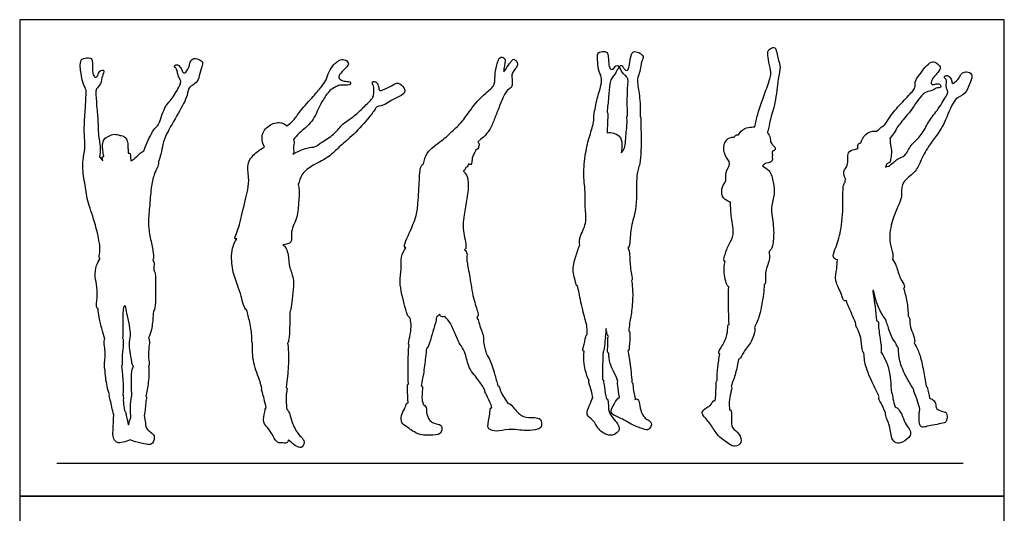
# Model space of a CAD drawing. Units: feet. Extents: x 0 to 19.1, y -2.2 to 18.5.
# Drawn here: x 0 to 19.1, y 8.9 to 18.5 of the extents above; entities that cross this region are included whole.
import ezdxf

# ---------------------------------------------------------------- set-up
doc = ezdxf.new("R2010")
doc.units = ezdxf.units.FT
doc.header["$MEASUREMENT"] = 0
for name, color, linetype, true_color in [('2D$AG-DIAGRAM', 7, 'Continuous', 0xfecc66), ('2D$AG-OUTLINE', 7, 'Continuous', 0x8000ff), ('2D$X-VPRT', 6, 'Continuous', 0xff00ff)]:
    doc.layers.add(name, color=color, linetype=linetype, true_color=true_color)

msp = doc.modelspace()

# ---------------------------------------------------------------- linework, layer by layer
at = {"layer": '2D$AG-DIAGRAM'}
msp.add_lwpolyline([(18.334, 9.898), (0.725, 9.898)], dxfattribs=at)
at = {"layer": '2D$AG-OUTLINE'}
for points, knots in [([(11.659, 11.185), (11.656, 11.184), (11.62, 11.166), (11.562, 11.063), (11.44, 10.869), (11.666, 10.794), (11.909, 10.639), (12.106, 10.575), (12.233, 10.524), (12.311, 10.698), (12.186, 10.748), (12.122, 10.815), (12.04, 10.969), (12.055, 11.123), (11.98, 11.163), (11.967, 11.142), (11.965, 11.136), (11.95, 11.21), (11.919, 11.35), (11.921, 11.454), (11.903, 11.474), (11.898, 11.478), (11.891, 11.604), (11.864, 11.857), (11.835, 12.011), (11.82, 12.087), (11.821, 12.088), (11.846, 12.102), (11.841, 12.171), (11.869, 12.407), (11.855, 12.461), (11.839, 12.468), (11.843, 12.521), (11.85, 12.633), (11.908, 12.9), (11.919, 13.233), (11.904, 13.377), (11.893, 13.448), (11.915, 13.475), (11.879, 13.585), (11.856, 13.857), (11.854, 14.017), (11.829, 14.069), (11.817, 14.092), (11.823, 14.094), (11.854, 14.112), (11.861, 14.243), (11.886, 14.563), (12.011, 14.872), (11.968, 15.51), (12.07, 15.707), (12.085, 16.249), (12.065, 16.483), (12.08, 16.613), (12.059, 16.644), (12.059, 16.645), (12.061, 16.779), (12.058, 17.034), (11.995, 17.311), (12.018, 17.416), (12.057, 17.508), (12.083, 17.712), (12.129, 17.799), (12.084, 17.846), (12.039, 17.883), (11.924, 17.912), (11.882, 17.841), (11.85, 17.65), (11.838, 17.553), (11.792, 17.524), (11.757, 17.551), (11.724, 17.603), (11.7, 17.641), (11.654, 17.62), (11.67, 17.568), (11.725, 17.466), (11.795, 17.416), (11.83, 17.353), (11.813, 17.223), (11.807, 16.908), (11.811, 16.746), (11.815, 16.662), (11.797, 16.644), (11.812, 16.559), (11.785, 16.301), (11.765, 15.996), (11.708, 15.954), (11.687, 15.934), (11.7, 15.986), (11.713, 16.117), (11.677, 16.286), (11.502, 16.334), (11.416, 16.322), (11.419, 16.385), (11.422, 16.497), (11.433, 16.691), (11.425, 16.716), (11.416, 16.722), (11.426, 16.818), (11.445, 17), (11.47, 17.27), (11.488, 17.372), (11.593, 17.485), (11.608, 17.541), (11.647, 17.587), (11.635, 17.632), (11.579, 17.637), (11.54, 17.551), (11.479, 17.546), (11.444, 17.642), (11.442, 17.783), (11.425, 17.889), (11.35, 17.906), (11.244, 17.89), (11.23, 17.831), (11.232, 17.731), (11.238, 17.552), (11.317, 17.403), (11.307, 17.246), (11.206, 16.949), (11.194, 16.837), (11.186, 16.779), (11.185, 16.779), (11.159, 16.753), (11.174, 16.543), (11.072, 16.262), (10.991, 15.922), (10.948, 15.503), (11.001, 15.138), (10.982, 14.87), (11.034, 14.564), (10.879, 14.31), (10.871, 14.177), (10.888, 14.144), (10.853, 14.067), (10.801, 13.903), (10.728, 13.645), (10.818, 13.384), (10.825, 13.351), (10.839, 13.347), (10.84, 13.347), (10.851, 13.3), (10.876, 13.206), (10.946, 12.83), (11.036, 12.556), (11.031, 12.449), (11.028, 12.4), (11.026, 12.4), (11.011, 12.394), (10.998, 12.353), (10.966, 12.174), (10.937, 12.096), (10.958, 12.081), (10.961, 12.079), (10.965, 12.077), (10.97, 12.075), (10.957, 11.955), (10.978, 11.71), (11.034, 11.574), (11.065, 11.508), (11.063, 11.506), (11.051, 11.482), (11.12, 11.305), (11.129, 11.22), (11.138, 11.171), (11.115, 11.135), (11.077, 11.014), (10.98, 10.837), (11.165, 10.741), (11.225, 10.572), (11.401, 10.438), (11.56, 10.442), (11.668, 10.543), (11.64, 10.647), (11.547, 10.757), (11.433, 10.904), (11.447, 11.05), (11.426, 11.153), (11.406, 11.15), (11.405, 11.15), (11.388, 11.225), (11.362, 11.366), (11.348, 11.498), (11.343, 11.522), (11.332, 11.525), (11.33, 11.526), (11.329, 11.585), (11.327, 11.704), (11.332, 11.942), (11.337, 12.062), (11.339, 12.063), (11.362, 12.08), (11.363, 12.231), (11.388, 12.346), (11.38, 12.365), (11.38, 12.366), (11.386, 12.417), (11.392, 12.468), (11.398, 12.519), (11.402, 12.484), (11.413, 12.416), (11.432, 12.385), (11.444, 12.363), (11.422, 12.334), (11.435, 12.262), (11.434, 12.201), (11.415, 12.061), (11.441, 12.043), (11.448, 12.041), (11.449, 11.971), (11.458, 11.829), (11.569, 11.648), (11.628, 11.491), (11.626, 11.49), (11.611, 11.481), (11.632, 11.398), (11.64, 11.259), (11.659, 11.185)], [0.500029, 0.500029, 0.500029, 0.500029, 0.535396, 0.927484, 1.358012, 1.788928, 2.348664, 2.814216, 3.147925, 3.515492, 3.846678, 4.158273, 4.575579, 4.968552, 5.2172, 5.292873, 5.292873, 5.292873, 5.7758, 6.103424, 6.190056, 6.190056, 6.190056, 6.813874, 7.302954, 7.302954, 7.302954, 7.312935, 7.603471, 8.103737, 8.349888, 8.349888, 8.349888, 8.755337, 9.284997, 9.869384, 10.338957, 10.338957, 10.338957, 10.68518, 11.230603, 11.633563, 11.913391, 11.913391, 11.913391, 11.976242, 12.341301, 12.909874, 13.515616, 14.298854, 14.794838, 15.521847, 16.03504, 16.41544, 16.423375, 16.423375, 16.423375, 17.064817, 17.593922, 17.907922, 18.226572, 18.688824, 18.991175, 19.219805, 19.471374, 19.795045, 20.060236, 20.510036, 20.826439, 21.027847, 21.225258, 21.481756, 21.682693, 21.868356, 22.08333, 22.430306, 22.726845, 22.978254, 23.336303, 23.903694, 24.413175, 24.413175, 24.413175, 24.71032, 25.244868, 25.795419, 26.09406, 26.09406, 26.09406, 26.410099, 26.836999, 27.323049, 27.323049, 27.323049, 27.760974, 28.196799, 28.359381, 28.359381, 28.359381, 28.903884, 29.421062, 29.748697, 30.132185, 30.378981, 30.617532, 30.805671, 31.038987, 31.334388, 31.542296, 31.842231, 32.236857, 32.546945, 32.810133, 33.163537, 33.384342, 33.688914, 34.118318, 34.524976, 34.923619, 35.48413, 35.906242, 35.906242, 35.906242, 35.918413, 36.379765, 36.948725, 37.54661, 38.204713, 38.816541, 39.338827, 39.890807, 40.446102, 40.806598, 40.806598, 40.806598, 41.315447, 41.84909, 42.363465, 42.551253, 42.570088, 42.570088, 42.570088, 42.952811, 43.577442, 44.126165, 44.51452, 44.51452, 44.51452, 44.546415, 44.761077, 45.206212, 45.505113, 45.505113, 45.505113, 45.554684, 45.554684, 45.554684, 46.162511, 46.635497, 46.635497, 46.635497, 46.69407, 47.130924, 47.522844, 47.522844, 47.522844, 47.866957, 48.298067, 48.707873, 49.137476, 49.598055, 49.988401, 50.34705, 50.652523, 51.039439, 51.466861, 51.867745, 52.171199, 52.181372, 52.181372, 52.181372, 52.667544, 53.027055, 53.183781, 53.211377, 53.211377, 53.211377, 53.637813, 54.242826, 54.242826, 54.242826, 54.269879, 54.683346, 55.05432, 55.062939, 55.062939, 55.062939, 55.460234, 55.460234, 55.460234, 55.677977, 55.95484, 55.95484, 55.95484, 56.267755, 56.54165, 56.917044, 57.037457, 57.037457, 57.037457, 57.501239, 58.119281, 58.119281, 58.119281, 58.151561, 58.432093, 58.914844, 58.914844, 58.914844, 58.914844]), ([(13.424, 11.032), (13.403, 11.009), (13.358, 10.995), (13.259, 10.917), (13.267, 10.828), (13.437, 10.675), (13.531, 10.453), (13.78, 10.279), (13.9, 10.207), (14.056, 10.294), (13.99, 10.487), (13.831, 10.585), (13.829, 10.744), (13.844, 10.915), (13.816, 10.942), (13.798, 10.941), (13.797, 10.941), (13.79, 10.991), (13.781, 11.088), (13.818, 11.26), (13.832, 11.329), (13.843, 11.384), (13.831, 11.398), (13.826, 11.402), (13.859, 11.483), (13.917, 11.65), (13.955, 11.83), (13.968, 11.92), (13.975, 11.922), (14.013, 11.942), (14.067, 12.072), (14.232, 12.257), (14.276, 12.428), (14.297, 12.52), (14.281, 12.54), (14.319, 12.619), (14.389, 12.771), (14.458, 13.188), (14.466, 13.308), (14.469, 13.37), (14.483, 13.381), (14.511, 13.43), (14.469, 13.602), (14.584, 13.847), (14.569, 13.962), (14.563, 14.017), (14.616, 14.051), (14.652, 14.2), (14.662, 14.513), (14.582, 14.871), (14.685, 15.123), (14.648, 15.356), (14.593, 15.598), (14.467, 15.661), (14.435, 15.677), (14.451, 15.696), (14.501, 15.739), (14.612, 15.737), (14.636, 15.825), (14.616, 15.857), (14.633, 15.878), (14.624, 15.917), (14.625, 15.969), (14.659, 15.969), (14.686, 15.994), (14.687, 16.029), (14.661, 16.056), (14.619, 16.109), (14.585, 16.142), (14.595, 16.229), (14.556, 16.296), (14.532, 16.327), (14.534, 16.335), (14.559, 16.416), (14.58, 16.574), (14.697, 16.911), (14.731, 17.348), (14.794, 17.599), (14.747, 17.718), (14.706, 17.947), (14.662, 17.998), (14.552, 17.938), (14.532, 17.882), (14.548, 17.738), (14.601, 17.534), (14.599, 17.416), (14.502, 17.134), (14.341, 16.715), (14.308, 16.515), (14.286, 16.439), (14.265, 16.437), (14.222, 16.431), (14.082, 16.419), (13.999, 16.332), (13.969, 16.283), (13.949, 16.287), (13.904, 16.277), (13.89, 16.243), (13.888, 16.235), (13.858, 16.237), (13.794, 16.232), (13.673, 16.134), (13.683, 15.876), (13.847, 15.729), (13.698, 15.555), (13.748, 15.385), (13.639, 15.278), (13.636, 15.073), (13.737, 15.003), (13.801, 14.978), (13.812, 14.975), (13.819, 14.873), (13.823, 14.676), (13.902, 14.344), (13.779, 14.153), (13.699, 13.948), (13.678, 13.833), (13.707, 13.82), (13.71, 13.819), (13.694, 13.747), (13.677, 13.622), (13.736, 13.351), (13.777, 13.332), (13.78, 13.331), (13.777, 13.249), (13.772, 13.086), (13.779, 12.766), (13.788, 12.606), (13.77, 12.601), (13.759, 12.563), (13.759, 12.387), (13.663, 12.186), (13.57, 12.055), (13.599, 12.029), (13.606, 12.025), (13.591, 11.94), (13.566, 11.769), (13.555, 11.594), (13.553, 11.506), (13.552, 11.505), (13.543, 11.5), (13.533, 11.454), (13.532, 11.247), (13.522, 11.167), (13.516, 11.119), (13.51, 11.121), (13.479, 11.122), (13.449, 11.06), (13.424, 11.032)], [-6.535123, -6.535123, -6.535123, -6.535123, -6.252666, -5.920408, -5.653385, -5.193087, -4.693245, -4.154176, -3.793769, -3.433558, -3.024813, -2.608225, -2.218874, -1.814503, -1.615155, -1.603294, -1.603294, -1.603294, -1.217045, -0.80577, -0.534046, -0.306809, -0.199274, -0.199274, -0.199274, 0.311223, 0.831597, 0.831597, 0.831597, 0.908503, 1.298417, 1.798778, 2.223912, 2.539129, 2.539129, 2.539129, 3.047747, 3.68265, 4.109781, 4.109781, 4.109781, 4.304179, 4.721476, 5.232817, 5.64026, 5.64026, 5.64026, 6.061878, 6.627267, 7.22673, 7.731709, 8.211532, 8.699608, 9.090964, 9.090964, 9.090964, 9.302994, 9.637399, 9.905266, 10.084247, 10.231561, 10.430679, 10.619999, 10.786, 10.956745, 11.139213, 11.342471, 11.599779, 11.808983, 12.089967, 12.428023, 12.428023, 12.428023, 12.482754, 12.949097, 13.541793, 14.211481, 14.69803, 15.059083, 15.53233, 15.754805, 16.079303, 16.314708, 16.687842, 17.145002, 17.479101, 18.012285, 18.711311, 19.138454, 19.138454, 19.138454, 19.386663, 19.748685, 20.161659, 20.161659, 20.161659, 20.435216, 20.515512, 20.515512, 20.515512, 20.812528, 21.17973, 21.66381, 22.090928, 22.517909, 22.912236, 23.282498, 23.70323, 24.09425, 24.17938, 24.17938, 24.17938, 24.729282, 25.293083, 25.756243, 26.236074, 26.560489, 26.594454, 26.594454, 26.594454, 27.061835, 27.581143, 27.628874, 27.628874, 27.628874, 28.120479, 28.808629, 28.808629, 28.808629, 29.021328, 29.427964, 29.921877, 30.301291, 30.38453, 30.38453, 30.38453, 30.889395, 31.399519, 31.399519, 31.399519, 31.414325, 31.55654, 32.034907, 32.410887, 32.410887, 32.410887, 32.482829, 32.820171, 32.820171, 32.820171, 32.820171]), ([(2.15, 10.355), (2.2, 10.326), (2.385, 10.285), (2.536, 10.252), (2.598, 10.293), (2.63, 10.429), (2.576, 10.479), (2.463, 10.567), (2.45, 10.63), (2.429, 10.775), (2.422, 10.819), (2.419, 10.83), (2.438, 10.919), (2.45, 11.092), (2.467, 11.178), (2.455, 11.201), (2.454, 11.203), (2.472, 11.278), (2.507, 11.47), (2.515, 11.689), (2.506, 11.782), (2.506, 11.782), (2.515, 11.797), (2.519, 11.853), (2.491, 12.023), (2.523, 12.202), (2.521, 12.307), (2.51, 12.334), (2.502, 12.34), (2.527, 12.389), (2.575, 12.503), (2.591, 12.765), (2.597, 12.831), (2.6, 12.864), (2.609, 12.867), (2.632, 12.893), (2.643, 13.108), (2.632, 13.335), (2.653, 13.59), (2.588, 13.674), (2.627, 13.78), (2.6, 13.827), (2.587, 13.848), (2.588, 13.85), (2.606, 13.884), (2.605, 13.962), (2.544, 14.25), (2.49, 14.538), (2.524, 14.865), (2.55, 15.269), (2.613, 15.524), (2.674, 15.653), (2.701, 15.703), (2.697, 15.763), (2.715, 15.805), (2.751, 15.931), (2.779, 16.1), (2.856, 16.318), (3.08, 16.688), (3.27, 17.038), (3.272, 17.214), (3.451, 17.284), (3.487, 17.43), (3.543, 17.594), (3.56, 17.691), (3.529, 17.724), (3.42, 17.784), (3.319, 17.74), (3.309, 17.638), (3.239, 17.49), (3.187, 17.483), (3.154, 17.525), (3.122, 17.62), (3.03, 17.66), (2.997, 17.601), (3.049, 17.574), (3.065, 17.495), (3.083, 17.418), (3.141, 17.325), (3.115, 17.25), (2.988, 16.998), (2.805, 16.835), (2.716, 16.495), (2.646, 16.424), (2.548, 16.31), (2.443, 16.054), (2.414, 15.97), (2.389, 15.957), (2.339, 15.935), (2.226, 15.808), (2.181, 15.786), (2.158, 15.773), (2.158, 15.804), (2.153, 15.878), (2.143, 15.937), (2.118, 15.926), (2.111, 15.923), (2.109, 15.959), (2.102, 16.044), (2.106, 16.135), (2.055, 16.256), (1.944, 16.268), (1.839, 16.307), (1.729, 16.254), (1.634, 16.21), (1.605, 16.082), (1.614, 16.006), (1.622, 15.931), (1.63, 15.887), (1.632, 15.879), (1.633, 15.871), (1.635, 15.863), (1.626, 15.863), (1.605, 15.857), (1.604, 15.83), (1.611, 15.799), (1.616, 15.782), (1.602, 15.795), (1.577, 15.823), (1.561, 15.843), (1.553, 15.853), (1.563, 15.912), (1.573, 16.058), (1.519, 16.298), (1.529, 16.541), (1.492, 16.828), (1.48, 17.11), (1.484, 17.178), (1.588, 17.27), (1.594, 17.422), (1.645, 17.496), (1.626, 17.545), (1.572, 17.536), (1.534, 17.507), (1.521, 17.412), (1.462, 17.392), (1.423, 17.459), (1.414, 17.549), (1.418, 17.667), (1.406, 17.748), (1.371, 17.785), (1.24, 17.768), (1.183, 17.744), (1.173, 17.591), (1.196, 17.478), (1.218, 17.282), (1.288, 17.179), (1.291, 17.141), (1.291, 17.113), (1.291, 17.058), (1.282, 16.84), (1.25, 16.496), (1.259, 16.227), (1.279, 16.015), (1.23, 15.83), (1.225, 15.721), (1.23, 15.691), (1.219, 15.602), (1.27, 15.334), (1.305, 15.015), (1.459, 14.611), (1.585, 14.064), (1.533, 13.92), (1.544, 13.889), (1.567, 13.877), (1.537, 13.837), (1.483, 13.75), (1.454, 13.514), (1.516, 13.328), (1.505, 13.07), (1.483, 12.93), (1.512, 12.911), (1.526, 12.91), (1.527, 12.854), (1.538, 12.724), (1.605, 12.495), (1.637, 12.371), (1.653, 12.309), (1.638, 12.274), (1.644, 12.152), (1.677, 12.043), (1.643, 11.801), (1.643, 11.746), (1.657, 11.736), (1.66, 11.624), (1.692, 11.4), (1.726, 11.291), (1.745, 11.237), (1.735, 11.209), (1.77, 11.116), (1.8, 10.937), (1.83, 10.845), (1.829, 10.839), (1.82, 10.776), (1.822, 10.619), (1.805, 10.455), (1.837, 10.34), (1.895, 10.297), (1.988, 10.299), (2.107, 10.336), (2.15, 10.355)], [-1.571196, -1.571196, -1.571196, -1.571196, -1.440263, -1.30933, -1.178397, -1.047464, -0.916531, -0.785598, -0.654665, -0.523732, -0.455072, -0.455072, -0.455072, 0.064659, 0.374137, 0.402035, 0.402035, 0.402035, 0.855261, 1.31848, 1.31848, 1.31848, 1.321012, 1.449833, 1.578655, 1.707477, 1.836299, 1.899899, 1.899899, 1.899899, 2.273005, 2.787853, 3.102317, 3.102317, 3.102317, 3.253583, 3.703106, 4.208932, 4.698641, 5.005054, 5.317835, 5.589909, 5.589909, 5.589909, 5.609384, 5.868102, 6.12682, 6.385538, 6.644256, 6.902974, 7.161692, 7.42041, 7.679128, 7.679128, 7.679128, 7.997184, 8.434058, 8.904221, 9.569738, 10.198892, 10.588096, 10.986874, 11.366432, 11.788738, 12.083112, 12.280554, 12.621076, 12.920339, 13.238499, 13.633066, 13.824983, 14.039846, 14.357725, 14.642074, 14.846004, 15.060038, 15.334714, 15.624039, 15.938153, 16.206166, 16.720308, 17.236976, 17.807862, 18.111882, 18.497038, 19.096912, 19.096912, 19.096912, 19.386053, 19.787745, 20.064189, 20.064189, 20.064189, 20.375411, 20.596417, 20.754136, 20.754136, 20.754136, 20.988968, 21.326209, 21.660773, 21.980195, 22.306329, 22.64807, 22.994604, 23.331185, 23.606414, 23.951637, 23.951637, 23.951637, 24.013711, 24.013711, 24.013711, 24.176028, 24.338387, 24.509349, 24.509349, 24.509349, 24.745463, 24.940148, 24.940148, 24.940148, 25.293508, 25.807816, 26.29573, 26.845976, 27.365713, 27.613358, 27.963913, 28.351871, 28.64193, 28.833757, 29.045992, 29.261865, 29.559715, 29.766777, 30.018745, 30.323548, 30.669859, 30.948404, 31.153685, 31.505061, 31.742195, 32.108179, 32.464198, 32.903076, 33.24284, 33.496471, 33.496471, 33.496471, 34.001756, 34.603846, 35.118559, 35.572519, 36.049191, 36.262041, 36.262041, 36.262041, 36.520759, 36.779477, 37.038195, 37.296913, 37.555631, 37.788839, 37.788839, 37.788839, 38.174285, 38.645406, 39.093355, 39.604727, 39.96133, 40.14228, 40.14228, 40.14228, 40.49626, 40.958018, 41.393084, 41.393084, 41.393084, 41.720655, 42.102463, 42.589625, 42.818124, 42.818124, 42.818124, 43.396452, 43.808094, 43.808094, 43.808094, 44.134161, 44.67042, 44.67042, 44.67042, 44.682243, 44.800091, 44.917939, 45.035787, 45.153635, 45.271483, 45.375032, 45.375032, 45.375032, 45.375032]), ([(5.223, 10.359), (5.23, 10.352), (5.281, 10.302), (5.352, 10.241), (5.476, 10.178), (5.547, 10.298), (5.503, 10.388), (5.414, 10.453), (5.282, 10.686), (5.258, 10.851), (5.222, 10.918), (5.199, 10.943), (5.192, 10.947), (5.181, 11.054), (5.17, 11.258), (5.204, 11.355), (5.186, 11.375), (5.181, 11.378), (5.191, 11.45), (5.209, 11.591), (5.236, 11.985), (5.218, 12.149), (5.208, 12.233), (5.221, 12.25), (5.232, 12.318), (5.252, 12.461), (5.248, 12.845), (5.273, 12.87), (5.276, 13.006), (5.358, 13.465), (5.237, 13.682), (5.223, 13.945), (5.186, 14.073), (5.141, 14.124), (5.117, 14.145), (5.171, 14.153), (5.321, 14.179), (5.245, 14.388), (5.397, 14.649), (5.422, 14.945), (5.436, 15.211), (5.421, 15.281), (5.415, 15.314), (5.434, 15.378), (5.478, 15.546), (5.717, 15.705), (6.017, 15.845), (6.21, 16.055), (6.459, 16.253), (6.754, 16.57), (6.905, 16.774), (6.94, 16.836), (7.111, 16.862), (7.218, 16.953), (7.373, 17.02), (7.503, 17.098), (7.475, 17.199), (7.353, 17.323), (7.228, 17.229), (7.04, 17.143), (6.981, 17.137), (6.978, 17.217), (6.949, 17.298), (6.894, 17.321), (6.853, 17.316), (6.854, 17.266), (6.884, 17.232), (6.887, 17.076), (6.862, 16.984), (6.671, 16.811), (6.523, 16.647), (6.243, 16.485), (6.12, 16.282), (5.868, 16.146), (5.748, 16.036), (5.592, 16.043), (5.396, 15.956), (5.311, 15.907), (5.318, 15.921), (5.336, 15.95), (5.309, 16.05), (5.342, 16.123), (5.327, 16.174), (5.322, 16.19), (5.358, 16.232), (5.428, 16.323), (5.71, 16.533), (5.821, 16.854), (5.961, 17.061), (6.043, 17.167), (6.156, 17.22), (6.239, 17.262), (6.404, 17.234), (6.433, 17.277), (6.421, 17.32), (6.354, 17.315), (6.253, 17.335), (6.184, 17.393), (6.238, 17.49), (6.344, 17.587), (6.407, 17.658), (6.345, 17.748), (6.231, 17.749), (6.173, 17.703), (6.103, 17.655), (6.003, 17.51), (5.964, 17.345), (5.853, 17.205), (5.709, 17.025), (5.449, 16.758), (5.331, 16.557), (5.236, 16.488), (5.19, 16.457), (5.189, 16.458), (5.16, 16.494), (5.037, 16.551), (4.802, 16.458), (4.68, 16.26), (4.728, 16.092), (4.756, 16.045), (4.705, 16.02), (4.609, 15.959), (4.398, 15.748), (4.463, 15.447), (4.439, 15.208), (4.322, 14.764), (4.236, 14.389), (4.162, 14.255), (4.197, 14.261), (4.22, 14.259), (4.139, 14.16), (4.097, 13.861), (4.165, 13.533), (4.284, 13.227), (4.324, 13.064), (4.372, 12.912), (4.392, 12.884), (4.41, 12.882), (4.434, 12.803), (4.472, 12.651), (4.52, 12.364), (4.507, 12.255), (4.522, 12.242), (4.526, 12.24), (4.519, 12.111), (4.525, 11.862), (4.67, 11.504), (4.695, 11.402), (4.709, 11.353), (4.706, 11.351), (4.695, 11.338), (4.736, 11.23), (4.768, 11.069), (4.792, 10.981), (4.774, 10.971), (4.767, 10.893), (4.712, 10.685), (4.834, 10.595), (4.921, 10.431), (5, 10.288), (5.111, 10.299), (5.21, 10.288), (5.221, 10.34), (5.223, 10.359)], [1.592797, 1.592797, 1.592797, 1.592797, 1.655506, 2.048175, 2.37958, 2.719989, 2.972723, 3.355808, 3.878294, 4.286465, 4.574248, 4.68842, 4.68842, 4.68842, 5.256465, 5.567626, 5.643918, 5.643918, 5.643918, 6.11046, 6.730391, 7.236218, 7.236218, 7.236218, 7.381307, 7.59063, 7.59063, 7.59063, 7.94439, 8.63077, 9.135973, 9.637616, 9.999187, 10.305865, 10.305865, 10.305865, 10.712937, 11.122887, 11.664245, 12.221712, 12.729049, 13.047893, 13.047893, 13.047893, 13.453171, 13.996957, 14.57233, 15.098095, 15.665147, 16.335776, 16.826678, 17.076773, 17.472298, 17.853942, 18.271248, 18.635027, 18.9298, 19.310069, 19.685469, 20.145919, 20.347756, 20.607482, 20.903537, 21.137292, 21.315622, 21.512736, 21.725783, 22.106822, 22.420882, 22.911766, 23.399856, 23.954417, 24.444739, 24.972524, 25.360729, 25.765496, 26.245609, 26.245609, 26.245609, 26.460037, 26.768632, 27.084833, 27.216856, 27.216856, 27.216856, 27.626571, 28.207444, 28.79645, 29.291369, 29.651868, 29.992991, 30.305984, 30.700057, 30.896918, 31.077426, 31.321143, 31.647863, 31.916668, 32.222788, 32.613314, 32.897673, 33.188139, 33.519879, 33.769535, 34.08385, 34.507384, 34.916466, 35.3283, 35.814004, 36.427341, 36.909884, 37.315744, 37.315744, 37.315744, 37.321525, 37.718954, 38.205117, 38.687726, 39.081074, 39.081074, 39.081074, 39.494825, 40.015249, 40.545918, 41.037877, 41.720562, 42.360624, 42.684419, 42.884146, 42.884146, 42.884146, 43.136869, 43.389591, 43.642314, 43.895036, 44.147759, 44.315519, 44.315519, 44.315519, 44.81292, 45.357739, 45.674759, 45.752253, 45.752253, 45.752253, 46.374552, 46.984311, 47.375398, 47.375398, 47.375398, 47.438367, 47.760644, 48.281479, 48.281479, 48.281479, 48.574855, 49.024988, 49.392415, 49.829621, 50.214252, 50.533396, 50.827641, 51.068698, 51.068698, 51.068698, 51.068698]), ([(9.175, 10.981), (9.166, 10.982), (9.136, 10.971), (9.151, 10.846), (9.081, 10.616), (9.127, 10.554), (9.275, 10.504), (9.506, 10.586), (9.841, 10.521), (10.059, 10.556), (10.157, 10.596), (10.14, 10.777), (9.998, 10.793), (9.772, 10.78), (9.626, 10.946), (9.527, 11.073), (9.497, 11.06), (9.495, 11.059), (9.438, 11.13), (9.348, 11.281), (9.321, 11.389), (9.304, 11.409), (9.293, 11.408), (9.274, 11.484), (9.232, 11.628), (9.147, 11.925), (9.056, 12.035), (9.045, 12.138), (9.024, 12.216), (9.015, 12.255), (9.016, 12.265), (9.018, 12.316), (9.012, 12.405), (8.951, 12.527), (8.921, 12.666), (8.895, 12.719), (8.882, 12.745), (8.889, 12.747), (8.918, 12.765), (8.904, 12.842), (8.804, 13.127), (8.754, 13.5), (8.696, 13.801), (8.682, 13.878), (8.707, 13.977), (8.668, 14.029), (8.647, 14.05), (8.656, 14.055), (8.694, 14.094), (8.609, 14.41), (8.622, 14.712), (8.76, 15.335), (8.675, 15.524), (8.636, 15.563), (8.618, 15.579), (8.633, 15.586), (8.665, 15.608), (8.664, 15.652), (8.707, 15.653), (8.715, 15.704), (8.732, 15.716), (8.776, 15.697), (8.789, 15.751), (8.793, 15.827), (8.803, 15.865), (8.839, 15.935), (8.862, 15.976), (8.864, 15.993), (8.879, 15.993), (8.914, 16.001), (8.916, 16.051), (8.938, 16.086), (8.923, 16.127), (8.907, 16.145), (9.076, 16.288), (9.165, 16.423), (9.24, 16.627), (9.332, 16.85), (9.436, 17.12), (9.534, 17.19), (9.572, 17.216), (9.577, 17.328), (9.555, 17.46), (9.597, 17.517), (9.669, 17.607), (9.679, 17.669), (9.655, 17.721), (9.596, 17.758), (9.578, 17.743), (9.516, 17.661), (9.409, 17.503), (9.407, 17.581), (9.449, 17.714), (9.422, 17.779), (9.329, 17.804), (9.287, 17.695), (9.231, 17.499), (9.244, 17.262), (9.145, 17.164), (8.835, 16.902), (8.642, 16.568), (8.421, 16.368), (8.212, 16.164), (7.913, 15.977), (7.859, 15.785), (7.848, 15.716), (7.832, 15.703), (7.777, 15.677), (7.767, 15.335), (7.738, 14.909), (7.706, 14.649), (7.509, 14.244), (7.465, 14.106), (7.499, 14.088), (7.506, 14.086), (7.466, 14.033), (7.391, 13.912), (7.432, 13.664), (7.359, 13.425), (7.488, 12.956), (7.532, 12.764), (7.575, 12.731), (7.592, 12.718), (7.6, 12.667), (7.615, 12.542), (7.587, 12.373), (7.546, 12.221), (7.568, 12.19), (7.543, 12.051), (7.542, 11.625), (7.556, 11.441), (7.547, 11.437), (7.53, 11.42), (7.539, 11.337), (7.542, 11.173), (7.547, 11.078), (7.538, 11.073), (7.512, 11.064), (7.487, 10.955), (7.406, 10.838), (7.411, 10.676), (7.529, 10.612), (7.722, 10.454), (7.962, 10.438), (8.18, 10.455), (8.21, 10.549), (8.203, 10.658), (8.051, 10.669), (7.967, 10.728), (7.899, 10.851), (7.916, 10.982), (7.863, 11.041), (7.841, 11.048), (7.829, 11.093), (7.806, 11.174), (7.838, 11.38), (7.815, 11.406), (7.802, 11.413), (7.819, 11.486), (7.849, 11.627), (7.887, 11.957), (7.9, 12.071), (7.907, 12.129), (7.907, 12.13), (7.929, 12.145), (7.973, 12.252), (8.029, 12.468), (8.083, 12.619), (8.098, 12.721), (8.1, 12.74), (8.122, 12.756), (8.144, 12.771), (8.161, 12.795), (8.173, 12.776), (8.194, 12.739), (8.241, 12.746), (8.262, 12.751), (8.302, 12.709), (8.385, 12.616), (8.476, 12.376), (8.556, 12.219), (8.567, 12.185), (8.586, 12.178), (8.589, 12.177), (8.615, 12.127), (8.672, 12.027), (8.715, 11.738), (8.935, 11.51), (9.004, 11.383), (9.041, 11.322), (9.032, 11.313), (9.052, 11.26), (9.148, 11.089), (9.165, 11.018), (9.175, 10.981)], [0.258919, 0.258919, 0.258919, 0.258919, 0.393821, 0.73991, 1.229627, 1.480762, 1.849708, 2.343172, 2.931172, 3.397438, 3.69216, 4.064771, 4.415117, 4.878919, 5.3583, 5.747853, 5.78211, 5.78211, 5.78211, 6.30592, 6.630151, 6.79731, 6.79731, 6.79731, 7.282808, 7.834223, 8.205255, 8.516658, 8.863995, 8.863995, 8.863995, 8.974026, 9.399943, 9.779608, 10.149238, 10.443496, 10.443496, 10.443496, 10.507716, 10.778809, 11.32379, 11.965494, 12.506568, 12.781811, 13.084225, 13.383272, 13.383272, 13.383272, 13.516889, 14.065984, 14.661274, 15.450793, 15.882962, 16.149411, 16.149411, 16.149411, 16.378099, 16.566857, 16.744893, 16.957833, 17.09074, 17.280073, 17.488746, 17.768577, 17.970342, 18.25884, 18.471809, 18.471809, 18.471809, 18.681226, 18.88938, 19.09366, 19.32455, 19.32455, 19.32455, 19.473588, 19.622627, 19.771665, 19.920703, 20.069742, 20.21878, 20.367819, 20.516857, 20.665895, 20.814934, 20.963972, 21.11301, 21.262049, 21.411087, 21.560125, 21.560125, 21.560125, 22.012845, 22.259594, 22.525652, 22.835399, 23.300294, 23.772741, 24.129152, 24.758949, 25.391089, 25.927953, 26.470521, 27.085391, 27.461792, 27.461792, 27.461792, 27.715232, 28.279542, 28.944987, 29.470697, 30.146198, 30.501875, 30.577789, 30.577789, 30.577789, 31.024303, 31.506211, 32.010128, 32.70836, 33.143225, 33.398708, 33.398708, 33.398708, 33.78252, 34.225199, 34.636997, 34.636997, 34.636997, 35.388957, 35.388957, 35.388957, 35.538178, 35.840914, 36.259533, 36.259533, 36.259533, 36.440591, 36.758866, 37.146385, 37.517964, 37.86957, 38.360712, 38.861439, 39.305299, 39.590676, 39.887101, 40.249752, 40.570544, 40.934753, 41.299998, 41.574376, 41.574376, 41.574376, 41.945573, 42.378309, 42.59068, 42.59068, 42.59068, 43.06512, 43.634023, 44.053517, 44.053517, 44.053517, 44.060217, 44.413616, 44.893582, 45.373465, 45.480985, 45.480985, 45.480985, 45.744213, 45.744213, 45.744213, 46.003321, 46.168319, 46.168319, 46.168319, 46.586172, 47.109749, 47.642224, 47.8377, 47.873537, 47.873537, 47.873537, 48.282633, 48.81475, 49.372373, 49.835662, 49.835662, 49.835662, 50.065033, 50.511946, 50.851494, 50.851494, 50.851494, 50.851494]), ([(17.496, 10.949), (17.491, 10.929), (17.474, 10.831), (17.475, 10.622), (17.569, 10.595), (17.67, 10.636), (17.971, 10.676), (18.024, 10.721), (18.029, 10.885), (17.962, 10.9), (17.84, 10.938), (17.804, 10.982), (17.804, 11.101), (17.744, 11.141), (17.709, 11.156), (17.7, 11.16), (17.691, 11.163), (17.682, 11.166), (17.677, 11.232), (17.637, 11.354), (17.637, 11.39), (17.623, 11.396), (17.62, 11.397), (17.61, 11.45), (17.589, 11.556), (17.538, 11.864), (17.467, 12.091), (17.414, 12.191), (17.386, 12.238), (17.405, 12.277), (17.373, 12.397), (17.302, 12.536), (17.303, 12.694), (17.287, 12.747), (17.27, 12.759), (17.267, 12.853), (17.247, 13.042), (17.204, 13.215), (17.177, 13.3), (17.177, 13.3), (17.195, 13.312), (17.204, 13.365), (17.101, 13.485), (17.048, 13.736), (16.989, 13.823), (16.961, 13.867), (16.98, 13.908), (16.962, 14.04), (16.882, 14.232), (16.948, 14.629), (17.066, 14.871), (17.145, 15.075), (17.137, 15.133), (17.135, 15.16), (17.143, 15.224), (17.145, 15.382), (17.411, 15.543), (17.501, 15.763), (17.656, 16.062), (17.827, 16.268), (18.005, 16.559), (18.153, 17.006), (18.389, 17.062), (18.449, 17.267), (18.532, 17.42), (18.463, 17.504), (18.362, 17.514), (18.282, 17.455), (18.26, 17.364), (18.114, 17.249), (18.119, 17.334), (18.089, 17.406), (18.012, 17.45), (17.956, 17.401), (17.99, 17.374), (18.027, 17.333), (17.988, 17.233), (18.056, 17.108), (17.994, 17.014), (17.83, 16.743), (17.65, 16.538), (17.542, 16.272), (17.309, 16.096), (17.223, 15.865), (17.066, 15.826), (16.952, 15.725), (16.901, 15.671), (16.892, 15.673), (16.86, 15.675), (16.842, 15.665), (16.827, 15.656), (16.837, 15.676), (16.846, 15.698), (16.851, 15.72), (16.873, 15.724), (16.927, 15.746), (16.924, 15.842), (16.959, 15.942), (16.918, 16.081), (16.922, 16.153), (16.913, 16.192), (16.909, 16.21), (16.943, 16.25), (17.014, 16.342), (17.059, 16.454), (17.263, 16.663), (17.486, 17.004), (17.607, 17.126), (17.753, 17.139), (17.825, 17.211), (17.909, 17.186), (17.896, 17.267), (17.812, 17.282), (17.739, 17.244), (17.706, 17.283), (17.739, 17.391), (17.896, 17.542), (17.896, 17.609), (17.813, 17.687), (17.701, 17.735), (17.48, 17.445), (17.393, 17.316), (17.41, 17.2), (17.339, 17.11), (17.127, 16.888), (16.907, 16.643), (16.824, 16.474), (16.743, 16.433), (16.679, 16.374), (16.66, 16.355), (16.601, 16.358), (16.476, 16.343), (16.368, 16.208), (16.351, 16.138), (16.349, 16.126), (16.328, 16.119), (16.284, 16.106), (16.288, 16.043), (16.296, 16.016), (16.271, 16.013), (16.224, 15.999), (16.059, 15.958), (16.124, 15.677), (15.986, 15.584), (16.027, 15.46), (16.054, 15.414), (16.053, 15.414), (16.048, 15.397), (16.044, 15.379), (16.042, 15.365), (16.03, 15.343), (15.995, 15.294), (16.006, 14.97), (15.984, 14.478), (15.88, 14.124), (15.79, 13.935), (15.834, 13.87), (15.877, 13.859), (15.893, 13.856), (15.887, 13.798), (15.886, 13.679), (15.825, 13.44), (15.984, 13.2), (16.004, 13.05), (16.047, 13.057), (16.06, 13.063), (16.093, 12.987), (16.159, 12.835), (16.222, 12.684), (16.253, 12.609), (16.247, 12.591), (16.271, 12.527), (16.363, 12.341), (16.362, 12.133), (16.387, 12.055), (16.407, 12.04), (16.413, 11.943), (16.435, 11.753), (16.608, 11.395), (16.672, 11.258), (16.706, 11.189), (16.688, 11.172), (16.702, 11.134), (16.745, 11.064), (16.797, 10.948), (16.826, 10.89), (16.826, 10.885), (16.818, 10.816), (16.918, 10.665), (16.93, 10.393), (17.025, 10.275), (17.162, 10.296), (17.331, 10.428), (17.31, 10.55), (17.217, 10.652), (17.162, 10.812), (17.1, 10.939), (17.051, 10.976), (17.04, 10.983), (17.029, 10.99), (17.017, 10.995), (17, 11.047), (16.968, 11.138), (16.96, 11.257), (16.944, 11.269), (16.943, 11.27), (16.939, 11.354), (16.921, 11.523), (16.897, 11.773), (16.786, 11.98), (16.754, 12.04), (16.737, 12.069), (16.741, 12.075), (16.743, 12.083), (16.744, 12.093), (16.75, 12.139), (16.723, 12.326), (16.682, 12.576), (16.694, 12.658), (16.659, 12.675), (16.654, 12.677), (16.64, 12.838), (16.596, 13.159), (16.584, 13.225), (16.578, 13.258), (16.579, 13.258), (16.584, 13.257), (16.59, 13.256), (16.596, 13.256), (16.614, 13.135), (16.691, 12.898), (16.788, 12.749), (16.842, 12.68), (16.833, 12.662), (16.846, 12.642), (16.858, 12.612), (16.882, 12.551), (16.924, 12.363), (17.04, 12.23), (17.053, 12.154), (17.079, 12.143), (17.082, 12.141), (17.081, 12.057), (17.093, 11.885), (17.209, 11.603), (17.339, 11.4), (17.365, 11.345), (17.378, 11.32), (17.371, 11.309), (17.385, 11.278), (17.458, 11.098), (17.483, 11.002), (17.496, 10.949)], [0.978128, 0.978128, 0.978128, 0.978128, 1.118007, 1.617627, 1.875248, 2.215037, 2.759589, 3.018085, 3.388697, 3.633239, 4.007367, 4.22836, 4.582448, 4.899815, 4.899815, 4.899815, 4.979386, 4.979386, 4.979386, 5.424127, 5.617632, 5.655592, 5.655592, 5.655592, 6.057201, 6.615082, 7.107863, 7.510294, 7.510294, 7.510294, 7.883056, 8.29595, 8.690057, 8.937943, 8.937943, 8.937943, 9.470666, 9.986879, 9.986879, 9.986879, 9.989878, 10.22637, 10.616234, 11.121775, 11.517878, 11.517878, 11.517878, 11.870245, 12.342615, 12.965513, 13.502623, 13.954145, 14.237172, 14.237172, 14.237172, 14.673434, 15.207457, 15.699131, 16.272641, 16.78844, 17.38132, 18.050824, 18.504208, 18.952312, 19.3557, 19.645636, 19.962074, 20.225088, 20.595629, 20.966784, 21.184688, 21.471413, 21.749546, 21.975117, 22.154653, 22.376162, 22.68856, 23.044545, 23.361897, 23.92086, 24.454817, 24.981457, 25.518975, 25.991373, 26.394957, 26.795461, 26.795461, 26.795461, 26.877226, 27.10459, 27.10459, 27.10459, 27.3233, 27.3233, 27.3233, 27.496785, 27.804517, 28.135322, 28.509206, 28.778802, 29.014777, 29.014777, 29.014777, 29.286424, 29.665982, 30.203777, 30.84932, 31.254494, 31.621387, 31.932078, 32.177845, 32.400559, 32.678652, 32.953035, 33.132188, 33.457563, 33.922985, 34.158014, 34.483268, 34.792724, 35.375165, 35.781622, 36.093323, 36.416002, 36.973381, 37.56045, 37.97448, 38.332696, 38.476124, 38.476124, 38.476124, 38.897591, 39.346859, 39.441672, 39.441672, 39.441672, 39.694357, 39.918274, 39.918274, 39.918274, 40.194831, 40.556521, 41.046689, 41.42223, 41.822489, 41.822489, 41.822489, 41.825325, 41.955025, 41.955025, 41.955025, 42.227366, 42.778865, 43.500483, 44.115737, 44.548122, 44.819845, 44.944006, 44.944006, 44.944006, 45.364059, 45.84724, 46.38714, 46.748552, 46.872174, 46.872174, 46.872174, 47.3708, 47.865462, 47.865462, 47.865462, 48.110653, 48.576559, 49.043684, 49.329447, 49.329447, 49.329447, 49.868897, 50.49069, 50.970738, 50.970738, 50.970738, 51.215588, 51.497682, 51.940538, 51.940538, 51.940538, 51.973635, 52.450775, 52.973977, 53.328176, 53.681345, 54.126534, 54.447669, 54.810946, 55.228759, 55.670229, 55.670229, 55.670229, 55.764924, 55.764924, 55.764924, 56.169778, 56.511998, 56.540624, 56.540624, 56.540624, 57.044971, 57.551426, 58.026246, 58.341737, 58.341737, 58.341737, 58.442289, 58.442289, 58.442289, 58.919869, 59.439518, 59.730133, 59.779038, 59.779038, 59.779038, 60.476127, 60.792739, 60.792739, 60.792739, 60.803398, 60.854272, 60.854272, 60.854272, 61.460602, 61.974247, 61.974247, 61.974247, 62.21842, 62.21842, 62.21842, 62.721695, 63.147411, 63.432576, 63.47224, 63.47224, 63.47224, 63.975427, 64.534211, 65.018718, 65.310808, 65.310808, 65.310808, 65.501412, 65.936876, 66.34147, 66.34147, 66.34147, 66.34147]), ([(1.981, 11.784), (2.002, 11.821), (1.975, 11.968), (2.019, 12.149), (2.011, 12.305), (2.006, 12.332), (1.998, 12.337), (2.003, 12.378), (2.012, 12.461), (1.997, 12.7), (2.009, 12.855), (2.017, 12.935), (2.021, 12.936), (2.033, 12.942), (2.04, 12.955), (2.043, 12.966), (2.049, 12.956), (2.052, 12.946), (2.063, 12.937), (2.072, 12.879), (2.087, 12.763), (2.154, 12.528), (2.153, 12.399), (2.15, 12.334), (2.143, 12.324), (2.137, 12.289), (2.129, 12.156), (2.161, 11.973), (2.184, 11.842), (2.189, 11.803), (2.209, 11.791), (2.193, 11.742), (2.161, 11.65), (2.176, 11.31), (2.178, 11.236), (2.179, 11.206), (2.178, 11.204), (2.157, 11.158), (2.154, 10.966), (2.155, 10.849), (2.16, 10.784), (2.145, 10.753), (2.129, 10.711), (2.113, 10.651), (2.107, 10.67), (2.092, 10.728), (2.066, 10.84), (2.065, 10.882), (2.055, 10.902), (2.05, 10.912), (2.043, 10.921), (2.034, 10.929), (2.025, 10.982), (2.008, 11.083), (2.018, 11.206), (2.007, 11.243), (2.005, 11.248), (2.009, 11.283), (2.018, 11.348), (1.996, 11.657), (1.985, 11.75), (1.981, 11.784)], [2.332789, 2.332789, 2.332789, 2.332789, 2.726791, 3.183402, 3.568599, 3.728116, 3.728116, 3.728116, 4.077678, 4.559104, 5.048647, 5.048647, 5.048647, 5.100548, 5.216603, 5.216603, 5.216603, 5.401643, 5.401643, 5.401643, 5.819214, 6.306568, 6.745487, 6.745487, 6.745487, 6.826386, 6.955208, 7.084029, 7.212851, 7.341673, 7.341673, 7.341673, 7.73011, 8.263225, 8.549178, 8.549178, 8.549178, 8.583265, 9.049491, 9.488657, 9.488657, 9.488657, 9.530121, 9.530121, 9.530121, 9.608653, 9.7265, 9.844348, 9.844348, 9.844348, 9.900079, 9.900079, 9.900079, 10.299614, 10.675256, 10.740209, 10.740209, 10.740209, 11.059619, 11.580685, 11.868173, 11.868173, 11.868173, 11.868173])]:
    msp.add_open_spline(points, degree=3, knots=knots, dxfattribs=at)
at = {"layer": '2D$X-VPRT'}
for points in [[(0, 9.259), (19.136, 9.259), (19.136, 18.519), (0, 18.519)], [(0, 0), (19.136, 0), (19.136, 9.259), (0, 9.259)]]:
    msp.add_lwpolyline(points, close=True, dxfattribs=at)

doc.saveas('drawing.dxf')
